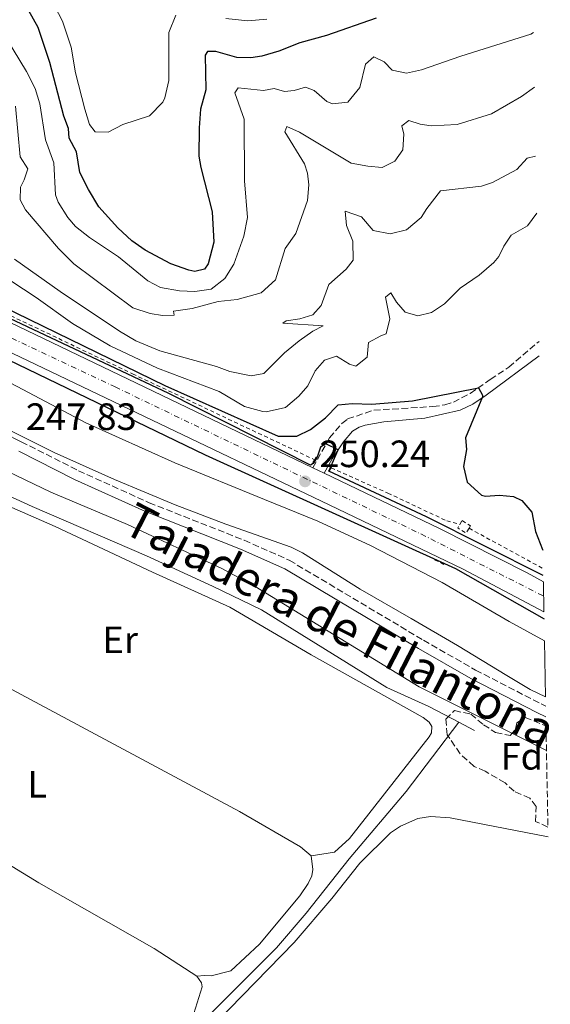
# Model space of a CAD drawing. Units: metres. Extents: x 625913 to 629403, y 4650905 to 4653279.
# Drawn here: x 629257 to 629396, y 4651329 to 4651588 of the extents above; entities that cross this region are included whole.
import ezdxf
from ezdxf.enums import TextEntityAlignment as Align

# ---------------------------------------------------------------- set-up
doc = ezdxf.new("R2010")
doc.units = ezdxf.units.M
doc.header["$MEASUREMENT"] = 0
for name, pattern in [('DGN Style 2', [1.7399219301090239, 1.043953158065414, -0.6959687720436097]), ('DGN Style 3', [2.435890702152634, 1.739921930109024, -0.6959687720436097]), ('DGN Style 4', [2.7856150101045474, 1.391937544087219, -0.6959687720436097, 0.001739921930109024, -0.6959687720436097])]:
    doc.linetypes.add(name, pattern=pattern)
for name, color, linetype, lineweight in [('Acequia sin especificar', 4, 'Continuous', 0), ('Barranco', 142, 'DGN Style 3', 13), ('Camino', 7, 'DGN Style 3', 0), ('Canal de obra', 4, 'Continuous', 13), ('Carretera', 9, 'Continuous', 0), ('Cota de punto acotado terreno', 7, 'Continuous', 0), ('Curva de nivel directora', 30, 'Continuous', 30), ('Curva de nivel intermedia', 30, 'Continuous', 0), ('Eje de carretera', 7, 'DGN Style 4', 0), ('Etiqueta de uso rústico', 92, 'Continuous', 0), ('Etiqueta de zona arbolada', 92, 'Continuous', 0), ('Línea blanca (vial)', 7, 'Continuous', 13), ('Línea de cambio de uso (parcela vista)', 92, 'Continuous', 0), ('Línea de cuneta (fondo)', 4, 'DGN Style 2', 0), ('Margen derecho', 7, 'Continuous', 0), ('Pontón-alcantarilla (pasos de agua)', 1, 'DGN Style 2', 0), ('Punto acotado terreno (símbolo)', 7, 'Continuous', 0), ('Texto de Canal-acequia (área)', 4, 'Continuous', 0), ('Zona arbolada', 92, 'DGN Style 3', 0)]:
    doc.layers.add(name, color=color, linetype=linetype, lineweight=lineweight)
doc.styles.add('Style-Arial', font='arial.ttf')

# ---------------------------------------------------------------- blocks, each defined once
blk = doc.blocks.new('5PATER')
at = {"layer": 'Barranco', "linetype": 'Continuous', "lineweight": 0}
h = blk.add_hatch(color=51, dxfattribs=at)
edge = h.paths.add_edge_path()
edge.add_ellipse((0, 0), major_axis=(-0.1095731443231308, -0.1110710700762829), ratio=0.9994222409660317, start_angle=0, end_angle=360)

msp = doc.modelspace()

# ---------------------------------------------------------------- linework, layer by layer
at = {"layer": 'Acequia sin especificar', "color": 4, "linetype": 'Continuous', "lineweight": 0, "extrusion": (0.03382942312244545, -0.01764309626060842, 0.9992718805638141), "elevation": -60532.20089727809, "flags": 128}
msp.add_lwpolyline([(4415250.414829782, 1591716.532518703), (4415250.414829783, 1591711.814765)], dxfattribs=at)
at = {"layer": 'Acequia sin especificar', "color": 4, "linetype": 'Continuous', "lineweight": 0}
for points in [[(629372.2699999996, 4651403.27, 241.8300000000018), (629364.3899999997, 4651407.369999999, 242.179999999993), (629353.3499999996, 4651412.390000001, 242.179999999993), (629320.4100000003, 4651432.82, 242.0899999999965), (629307.4800000006, 4651439.100000001, 242.1000000000058), (629290.0999999996, 4651447.07, 242.0299999999988), (629260.0300000003, 4651460.039999999, 241.8500000000058), (629228.5700000003, 4651474.430000001, 241.679999999993)], [(629372.2699999996, 4651403.27, 241.8300000000018), (629358.4500000002, 4651385.039999999, 241.5899999999965), (629343.4500000002, 4651367.310000001, 241.5), (629332.1699999999, 4651353.02, 241.5899999999965), (629324.3799999999, 4651343.91, 241.6300000000047), (629302.8600000005, 4651322.390000001, 241.5399999999936), (629290.25, 4651309.26, 241.4100000000035), (629278.5700000003, 4651297.869999999, 241.2899999999936)]]:
    msp.add_polyline3d(points, dxfattribs=at)
at = {"layer": 'Camino', "color": 7, "linetype": 'DGN Style 3', "lineweight": 0}
for points in [[(629333.890000001, 4651470.25, 250.479999999996), (629338.300000001, 4651478.109999999, 250.0099999999948), (629341.5399999997, 4651481.910000001, 249.9600000000064), (629343.0399999997, 4651483.070000002, 249.9600000000064), (629349.9299999983, 4651485.38, 249.9600000000064), (629365.4899999974, 4651486.330000003, 249.9199999999983), (629368.600000001, 4651486.760000002, 249.9199999999983), (629370.8699999999, 4651487.500000002, 249.9199999999983), (629375.3099999989, 4651489.800000002, 249.9499999999972), (629380.5899999985, 4651493.480000001, 250.479999999996), (629385.4600000011, 4651496.699999999, 250.5299999999989), (629393.3999999982, 4651503.500000001, 250.6600000000035)], [(629257.1999999996, 4651477.07, 247.820000000007), (629272.2600000004, 4651469.460000001, 247.8099999999976), (629290.829999998, 4651461.030000002, 247.7899999999936), (629315.8599999996, 4651451.149999999, 247.7899999999936), (629327.7100000007, 4651445.88, 247.7899999999936), (629362.9999999997, 4651424.840000001, 247.8600000000006), (629376.7100000003, 4651416.980000001, 248.2299999999959), (629393.9300000002, 4651408.080000003, 248.1999999999972), (629395.1499999983, 4651407.5, 248.1900000000023)]]:
    msp.add_polyline3d(points, dxfattribs=at)
at = {"layer": 'Canal de obra', "color": 4, "linetype": 'Continuous', "lineweight": 13}
for points in [[(629394.8399999999, 4651424.66, 248.4400000000023), (629385.5599999997, 4651429.730000001, 248.4400000000023), (629367.9500000002, 4651440.039999999, 248.4400000000023), (629349.0999999996, 4651449.789999999, 248.4400000000023), (629335.2300000006, 4651456.140000001, 248.4400000000023), (629321.1500000004, 4651461.850000001, 248.4400000000023), (629297.5700000003, 4651471.529999999, 248.4400000000023), (629274.1600000003, 4651482.07, 248.4400000000023), (629249.8499999996, 4651494.9, 248.4400000000023), (629227.0899999999, 4651506.49, 248.4400000000023), (629208.7100000001, 4651515.369999999, 248.7299999999959), (629186.2699999996, 4651526.220000001, 248.7799999999988), (629167.5899999999, 4651534.4, 248.7799999999988), (629154.9600000001, 4651540.449999999, 248.7799999999988), (629145.0899999999, 4651546.289999999, 248.820000000007), (629140.3099999997, 4651549.939999999, 248.820000000007), (629129.6900000004, 4651558.980000001, 248.820000000007), (629116.8099999997, 4651569.949999999, 248.820000000007), (629107.3899999997, 4651577.710000001, 248.820000000007), (629090.5599999997, 4651592.369999999, 249.1300000000047)], [(629249.8499999996, 4651494.9, 248.4400000000023), (629274.1600000003, 4651482.07, 248.4400000000023), (629297.5700000003, 4651471.529999999, 248.4400000000023), (629321.1500000004, 4651461.850000001, 248.4400000000023), (629335.2300000006, 4651456.140000001, 248.4400000000023), (629349.0999999996, 4651449.789999999, 248.4400000000023), (629367.9500000002, 4651440.039999999, 248.4400000000023), (629385.5599999997, 4651429.730000001, 248.4400000000023), (629394.8399999999, 4651424.66, 248.4400000000023), (629395.1100000005, 4651409.9, 247.5899999999965), (629391.0300000003, 4651411.9, 247.5899999999965), (629384.9100000003, 4651415.52, 247.5899999999965), (629371.9800000006, 4651423.42, 247.6300000000047), (629359.7800000003, 4651430.600000001, 247.5399999999936), (629346.3899999997, 4651438.26, 247.5399999999936), (629331.1600000003, 4651447.859999999, 247.6000000000058), (629328.2300000006, 4651449.33, 247.6000000000058), (629311.04, 4651455.369999999, 247.6000000000058), (629297.6799999997, 4651460.480000001, 247.6000000000058), (629281.7199999997, 4651467.100000001, 247.6000000000058), (629265.8799999999, 4651474.220000001, 247.5599999999977), (629253.04, 4651480.630000001, 247.5599999999977)], [(629253.04, 4651480.630000001, 247.5599999999977), (629265.8799999999, 4651474.220000001, 247.5599999999977), (629281.7199999997, 4651467.100000001, 247.6000000000058), (629297.6799999997, 4651460.480000001, 247.6000000000058), (629311.04, 4651455.369999999, 247.6000000000058), (629328.2300000006, 4651449.33, 247.6000000000058), (629331.1600000003, 4651447.859999999, 247.6000000000058), (629346.3899999997, 4651438.26, 247.5399999999936), (629359.7800000003, 4651430.600000001, 247.5399999999936), (629371.9800000006, 4651423.42, 247.6300000000047), (629384.9100000003, 4651415.52, 247.5899999999965), (629391.0300000003, 4651411.9, 247.5899999999965), (629395.1100000005, 4651409.9, 247.5899999999965)]]:
    msp.add_polyline3d(points, dxfattribs=at)
at = {"layer": 'Carretera', "color": 9, "linetype": 'Continuous', "lineweight": 0}
msp.add_polyline3d([(629227.7000000002, 4651521.219999999, 250.4700000000012), (629333.8900000014, 4651470.25, 250.4799999999959), (629336.8700000009, 4651468.820000002, 250.4799999999959), (629367.1799999999, 4651454.270000001, 250.4900000000052), (629390.2399999981, 4651442.54, 250.5299999999988), (629394.5499999997, 4651440.230000001, 250.5599999999977), (629394.6999999996, 4651432.320000002, 250.5800000000018), (629385.7299999997, 4651437.090000001, 250.6499999999942), (629373.2500000007, 4651443.590000001, 250.3099999999977), (629336.2000000003, 4651461.399999999, 250.179999999993), (629289.6299999983, 4651483.730000001, 250.5800000000018), (629177.1600000005, 4651537.48, 250.179999999993)], dxfattribs=at)
at = {"layer": 'Curva de nivel directora', "color": 30, "linetype": 'Continuous', "lineweight": 30, "flags": 128}
for points, elevation in [([(628923.5899999999, 4651730.07), (628942.4900000006, 4651719.41), (628969.0899999993, 4651700.980000001), (628983.1599999998, 4651690.850000001), (628997.2300000002, 4651678.940000001), (629026.4599999996, 4651653.170000001), (629070.0599999991, 4651612.780000002), (629098.77, 4651587.789999999), (629105.5299999992, 4651582.100000001), (629139.2699999993, 4651555.300000001), (629147.3000000003, 4651549.320000002), (629155.7400000002, 4651544.680000001), (629173.9799999995, 4651535.859999999), (629218.1299999988, 4651515.420000001), (629225.1000000002, 4651512.510000001), (629305.5399999998, 4651473.67), (629371.3899999983, 4651443.720000001), (629394.7300000003, 4651430.450000001)], 250), ([(629394.5199999979, 4651441.850000001), (629363.7899999986, 4651457.320000002), (629338.0999999997, 4651469.32), (629340.5799999986, 4651474.980000002), (629337.3499999987, 4651476.560000001), (629335.9000000004, 4651475.65), (629335.0099999985, 4651472.980000001), (629334.0000000005, 4651471.310000002), (629333.2499999994, 4651470.940000001), (629295.98, 4651489.740000002), (629249.4799999993, 4651511.670000001), (629236.1299999986, 4651518.520000001), (629223.92, 4651523.890000001), (629175.7699999998, 4651547.060000001), (629164.280000001, 4651552.940000001), (629151.2000000007, 4651560.33), (629142.0599999988, 4651565.970000002), (629134.989999999, 4651570.770000001), (629117.7899999992, 4651583.710000004), (629093.2299999989, 4651605.330000001)], 250), ([(629350.5999999989, 4651588.609999999), (629337.5199999987, 4651584.03), (629330.48, 4651582.100000001), (629324.9300000002, 4651579.840000001), (629320.48, 4651578.529999999), (629317.5599999984, 4651578.100000001), (629313.8700000005, 4651578.240000002), (629308.4000000008, 4651579.77), (629306.1799999991, 4651579.79), (629305.5299999987, 4651578.830000001), (629305.7099999997, 4651569.670000001), (629304.3399999996, 4651564.640000002), (629303.9500000007, 4651559.74), (629303.8999999993, 4651552.230000001), (629304.4099999989, 4651549.220000002), (629307.4299999987, 4651537.609999999), (629307.8499999989, 4651529.619999999), (629306.3600000002, 4651523.890000001), (629305.4399999992, 4651522.52), (629302.8699999988, 4651521.900000001), (629301.2500000006, 4651522.25), (629296.5099999999, 4651523.95), (629289.7999999997, 4651527.490000002), (629286.2799999993, 4651529.940000001), (629282.5800000001, 4651533.369999999), (629277.6200000002, 4651538.939999999), (629274.8599999998, 4651543.439999999), (629272.6200000001, 4651547.910000003), (629271.7199999995, 4651553.360000002), (629269.7900000004, 4651557.020000001), (629269.6099999994, 4651559.550000003), (629268.389999999, 4651562.78), (629264.6999999987, 4651576.870000001), (629261.5999999985, 4651586.12), (629259.209999999, 4651590.51)], 275), ([(629244.9100000006, 4651516.290000001), (629294.9999999988, 4651491.84), (629324.7400000001, 4651478.59), (629329.6799999998, 4651478.550000002), (629333.3099999998, 4651480.26), (629337.2500000005, 4651483.359999999), (629340.5299999994, 4651486.770000001), (629344.230000001, 4651487.15), (629349.4199999988, 4651486.930000002), (629360.0800000007, 4651487.859999999), (629377.4500000002, 4651491.29), (629378.5099999995, 4651489.37), (629378.4899999995, 4651488.86), (629374.0199999991, 4651478.130000002), (629374.3599999989, 4651475.020000001), (629373.5399999986, 4651470.57), (629374.4900000007, 4651466.480000001), (629378.2399999992, 4651463.02), (629379.3599999989, 4651462.74), (629383.0299999992, 4651462.99), (629386.7199999995, 4651462.660000003), (629388.8699999996, 4651461.609999999), (629391.5499999997, 4651458.520000001), (629392.4799999995, 4651453.430000001), (629394.2699999998, 4651448.760000002), (629394.3999999994, 4651448.58)], 250)]:
    msp.add_lwpolyline(points, dxfattribs=dict(at, elevation=elevation))
at = {"layer": 'Curva de nivel intermedia', "color": 30, "linetype": 'Continuous', "lineweight": 0, "flags": 128}
for points, elevation in [([(629261.5800000007, 4651600.34), (629268, 4651587.81), (629270.3100000012, 4651580.939999999), (629271.4700000013, 4651574.210000001), (629273.9000000008, 4651564.630000001), (629275.1300000002, 4651560.560000001), (629276.61, 4651558.609999999), (629280.0800000011, 4651558.529999998), (629283.9300000002, 4651560.599999999), (629290.9500000009, 4651562.859999998), (629294.4600000001, 4651566.42), (629294.9899999998, 4651567.579999999), (629296.0100000014, 4651572.140000001), (629295.9900000012, 4651584.779999998), (629297.8799999999, 4651589.37)], 279.9999999999999), ([(629311.0400000006, 4651588.46), (629316.8200000008, 4651587.869999997), (629321.7899999997, 4651588.33)], 279.9999999999999), ([(629391.9100000019, 4651584.800000001), (629391.2600000014, 4651584.390000001), (629372.800000001, 4651578.529999999), (629362.5200000014, 4651574.929999999), (629358.5800000008, 4651574.05), (629354.7899999998, 4651574.890000001), (629352.6599999998, 4651577.069999999), (629349.9800000021, 4651578.390000001), (629347.7400000001, 4651576.439999999), (629346.2600000004, 4651570.34), (629343.0599999997, 4651566.48), (629339.1000000011, 4651566.059999999), (629337.5800000012, 4651566.640000001), (629334.2199999995, 4651569.550000001), (629331.9300000007, 4651570.369999998), (629328.9800000002, 4651569.51), (629326.4800000013, 4651569.249999999), (629323.6800000007, 4651570.08), (629320.8799999999, 4651569.51), (629314.2700000005, 4651570.270000001), (629313.4099999999, 4651568.890000002), (629315.8100000005, 4651561.96), (629315.9400000002, 4651545.720000002), (629316.7200000002, 4651536.11), (629315.7500000002, 4651531.199999999), (629313.1100000005, 4651523.779999998), (629310.7200000011, 4651520.07), (629307.1900000017, 4651517.27), (629302.8200000019, 4651516.640000001), (629298.8000000007, 4651516.76), (629293.8299999997, 4651517.679999999), (629290.4900000005, 4651519.42), (629282.7800000012, 4651525.73), (629275.1200000013, 4651530.83), (629271.4900000015, 4651533.689999999), (629269.4599999996, 4651536.09), (629266.8700000013, 4651540.149999999), (629266.1800000007, 4651542.039999997), (629265.7500000015, 4651550.470000001), (629263.5900000001, 4651556.499999999), (629262.0700000002, 4651566.029999998), (629260.8200000006, 4651570.08), (629258.5300000019, 4651574.56), (629253.2900000003, 4651583.239999998)], 270), ([(629392.1799999999, 4651570.409999999), (629388.7500000012, 4651567.939999999), (629380.860000001, 4651563.369999998), (629371.88, 4651560.569999999), (629365.0300000014, 4651560.259999999), (629362.1200000013, 4651560.699999999), (629359.1500000008, 4651561.630000001), (629357.3300000012, 4651560.220000001), (629357.8400000009, 4651558.01), (629357.5900000005, 4651553.940000001), (629355.4900000016, 4651550.970000001), (629352.120000001, 4651549.279999999), (629348.3600000015, 4651549.579999999), (629343.9699999995, 4651550.399999999), (629330.3600000015, 4651558.539999999), (629327.0900000016, 4651560.069999998), (629326.5300000005, 4651558.640000001), (629331.6900000015, 4651550.189999999), (629332.5000000006, 4651547.76), (629332.8700000016, 4651544.710000001), (629332.5000000006, 4651540.609999999), (629329.4600000008, 4651531.91), (629326.5900000008, 4651527.960000001), (629324.0400000005, 4651519.730000001), (629320.3400000012, 4651516.279999999), (629313.9800000021, 4651514.489999999), (629309, 4651513.99), (629302.110000001, 4651512.130000001), (629297.2699999998, 4651511.470000001), (629297.4300000007, 4651510.400000001), (629294.3600000017, 4651510.279999998), (629291.0700000017, 4651510.83), (629286.5699999998, 4651512.31), (629271.0599999999, 4651523.899999999), (629266.9600000007, 4651527.949999999), (629258.3100000005, 4651538.130000001), (629256.870000001, 4651540.730000001), (629256.9800000006, 4651544.05), (629257.9999999999, 4651545.989999999), (629258.9000000006, 4651548.910000001), (629256.9400000003, 4651552.08), (629255.6399999994, 4651565.409999998)], 265.0000000000001), ([(629381.1300000015, 4651545.289999997), (629387.5500000009, 4651548.739999998), (629390.3200000003, 4651551.74), (629392.5100000007, 4651552.239999999)], 260.0000000000001), ([(629255.4400000006, 4651525.130000001), (629267.400000001, 4651516.609999998), (629283.0100000014, 4651506.17), (629287.3299999998, 4651503.659999999), (629293.6700000011, 4651500.990000002), (629308.5799999997, 4651496.869999999), (629312.070000001, 4651495.600000001), (629317.7000000015, 4651494.470000001), (629321.0400000009, 4651495.01), (629326.4700000001, 4651500.499999999), (629330.3400000016, 4651503.669999998), (629333.890000001, 4651506.149999999), (629336.6500000014, 4651507.600000001), (629325.9699999995, 4651508.289999999), (629326.9200000016, 4651508.92), (629330.5000000001, 4651509.470000001), (629333.9100000011, 4651510.460000001), (629336.0900000003, 4651512.92), (629338.0799999996, 4651518.45), (629342.6999999997, 4651522.529999999), (629344.4800000011, 4651524.880000001), (629344.4000000008, 4651529.9), (629342.74, 4651534.02), (629342.4000000004, 4651537.76), (629346.7099999997, 4651536.3), (629349.7500000017, 4651532.699999999), (629354.1999999997, 4651531.829999999), (629358.5600000008, 4651532.890000002), (629362.4299999997, 4651536.060000001), (629363.9100000015, 4651538.499999999), (629367.4800000011, 4651543.15), (629378.2500000005, 4651544.38), (629381.1300000015, 4651545.289999997)], 260.0000000000001), ([(629243.8100000009, 4651526.329999999), (629261.1400000004, 4651515.079999999), (629270.7000000001, 4651508.159999999), (629280.5599999995, 4651502.34), (629293.0499999997, 4651496.480000001), (629309.2300000002, 4651490.289999999), (629315.9300000012, 4651486.359999999), (629320.7700000004, 4651485.009999999), (629321.5800000017, 4651484.939999999), (629326.7400000006, 4651486.050000001), (629330.1800000005, 4651489.039999999), (629332.5499999998, 4651491.76), (629334.49, 4651495.77), (629336.9500000009, 4651498.519999999), (629340.1200000005, 4651499.560000001), (629343.5400000003, 4651497.54), (629345.1800000009, 4651496.930000001), (629348.1700000014, 4651499.319999998), (629348.5100000012, 4651503.190000001), (629351.7700000001, 4651504.989999999), (629353.1900000017, 4651505.45), (629354.1200000015, 4651509.429999999), (629353.0000000016, 4651515.15), (629354.3899999999, 4651516.310000001), (629355.9299999998, 4651513.859999998), (629358.2000000008, 4651511.189999999), (629361.5300000012, 4651510.230000001), (629365.0899999996, 4651511.119999998), (629368.5400000007, 4651513.390000001), (629372.6199999999, 4651517.470000001), (629377.6900000017, 4651520.96), (629381.4700000011, 4651524.259999999), (629382.79, 4651525.849999998), (629384.1199999999, 4651528.56), (629386.1000000003, 4651531.460000001), (629390.3700000017, 4651533.92), (629392.7800000012, 4651537.199999998)], 255), ([(629251.4100000005, 4651470.279999999), (629264.9300000012, 4651463.779999999), (629285.1000000014, 4651455.289999999), (629309.9500000001, 4651443.73), (629318.7300000018, 4651438.96), (629361.8300000007, 4651412.529999999), (629395.3600000006, 4651395.850000001)], 245)]:
    msp.add_lwpolyline(points, dxfattribs=dict(at, elevation=elevation))
at = {"layer": 'Eje de carretera', "color": 7, "linetype": 'DGN Style 4', "lineweight": 0}
msp.add_polyline3d([(628816.7899999986, 4651778.390000002, 250.8399999999965), (628838.480000001, 4651770.340000001, 250.8500000000058), (628864.0899999995, 4651761.040000001, 250.8999999999942), (628885.4699999989, 4651753.220000001, 250.9299999999931), (628904.0599999989, 4651745.730000002, 250.9600000000063), (628917.4699999979, 4651739.460000002, 251.0200000000042), (628932.8799999993, 4651731.480000001, 251.0800000000018), (628949.2600000009, 4651721.350000002, 251.1900000000023), (628964.8200000002, 4651710.899999999, 251.2100000000065), (628986.5500000005, 4651694.820000002, 251.1499999999942), (629002.3299999987, 4651681.75, 251.1100000000007), (629023.5000000002, 4651663.2, 250.7799999999988), (629093.5500000009, 4651599.090000001, 250.4600000000065), (629105.5599999982, 4651588.489999999, 250.3200000000071), (629117.1700000024, 4651578.649999999, 250.2299999999961), (629132.4200000007, 4651567.330000003, 250.2500000000001), (629148.8099999991, 4651556.730000001, 250.2700000000042), (629167.4599999993, 4651546.36, 250.1699999999983), (629184.1499999972, 4651538.07, 250.1399999999994), (629244.2600000001, 4651509.230000002, 250.4499999999971), (629281.8599999981, 4651491.510000002, 250.5099999999949), (629362.3500000016, 4651452.800000003, 250.3800000000047), (629394.6200000008, 4651436.430000001, 250.570000000007)], dxfattribs=at)
at = {"layer": 'Línea blanca (vial)', "color": 7, "linetype": 'Continuous', "lineweight": 13, "elevation": 250.479999999996, "flags": 128}
msp.add_lwpolyline([(629333.890000001, 4651470.25), (629336.8700000005, 4651468.820000002)], dxfattribs=at)
at = {"layer": 'Línea blanca (vial)', "color": 7, "linetype": 'Continuous', "lineweight": 13}
for points in [[(628940.079999999, 4651731.239999999, 251.1799999999931), (628947.4699999985, 4651726.890000002, 251.2700000000041), (628959.9400000006, 4651718.74, 251.320000000007), (628972.48, 4651709.820000002, 251.2700000000041), (628989.4400000006, 4651697.000000001, 251.320000000007), (629005.9400000006, 4651683.359999999, 251.2299999999961), (629024.780000001, 4651666.91, 250.7799999999988), (629085.3999999991, 4651611.330000003, 250.5800000000019), (629107.1599999988, 4651591.680000001, 250.2299999999961), (629118.0399999995, 4651582.470000001, 250.0500000000029), (629129.5300000005, 4651573.760000002, 250.0099999999948), (629140.2199999992, 4651566.45, 250.1399999999994), (629152.989999999, 4651558.54, 250.1399999999994), (629165.5399999993, 4651551.57, 250.0200000000042), (629183.879999999, 4651542.109999999, 250.1100000000007), (629205.6000000006, 4651531.739999998, 250.0200000000042), (629227.6999999997, 4651521.219999999, 250.4700000000011), (629333.890000001, 4651470.25, 250.479999999996)], [(629079.6799999992, 4651606.690000002, 250.4900000000052), (629107.3399999996, 4651582.020000001, 250.3999999999942), (629128.7999999997, 4651565.510000002, 250.3999999999942), (629140.9099999999, 4651557.489999999, 250.4499999999971), (629162.229999999, 4651545.110000002, 250.2700000000042), (629177.16, 4651537.480000001, 250.1799999999931), (629289.6299999978, 4651483.730000001, 250.5800000000019), (629336.1999999998, 4651461.399999999, 250.1799999999931), (629373.2500000002, 4651443.590000002, 250.3099999999977), (629385.7299999993, 4651437.090000002, 250.6499999999943), (629394.699999999, 4651432.320000002, 250.5800000000019)], [(629336.8700000005, 4651468.820000002, 250.479999999996), (629367.1799999995, 4651454.270000001, 250.4900000000052), (629390.2399999977, 4651442.540000001, 250.5299999999989), (629394.5499999992, 4651440.230000001, 250.5599999999976)]]:
    msp.add_polyline3d(points, dxfattribs=at)
at = {"layer": 'Línea de cambio de uso (parcela vista)', "color": 92, "linetype": 'Continuous', "lineweight": 0}
for points in [[(629206.0999999996, 4651433.34, 241.75), (629200.7699999996, 4651437.720000001, 241.4900000000052), (629200.0499999998, 4651440.09, 241.4900000000052), (629200.79, 4651442.16, 241.75), (629202.9000000004, 4651444.66, 241.75), (629217.6500000004, 4651459.180000001, 241.9199999999983), (629220.5099999999, 4651463.539999999, 241.9199999999983), (629223.5899999999, 4651469.59, 241.9199999999983), (629225.4600000001, 4651471.140000001, 242.0099999999948), (629229.5899999999, 4651470.779999999, 241.9199999999983), (629266.0999999996, 4651454.77, 242.1000000000058), (629291.7000000002, 4651442.74, 242.4400000000023), (629312.0800000001, 4651433.539999999, 242.4400000000023), (629333.4500000002, 4651420.980000001, 242.5299999999988), (629362.9299999997, 4651404.480000001, 242.5299999999988), (629364.4900000002, 4651403.289999999, 242.5800000000018), (629365.1900000004, 4651402.130000001, 242.5800000000018), (629365.0999999996, 4651400.49, 242.5800000000018), (629364.54, 4651399.4, 242.5800000000018), (629343.5199999996, 4651372.630000001, 242.25), (629339.6200000001, 4651369.08, 241.8999999999942), (629333.4400000004, 4651368.08, 241.4900000000052)], [(629206.0999999996, 4651433.34, 241.75), (629211.3899999997, 4651433.350000001, 241.75), (629222.9500000002, 4651428.029999999, 241.6600000000035), (629248.5800000001, 4651415.100000001, 241.6600000000035), (629314.5800000001, 4651379.74, 241.4900000000052), (629330.6299999999, 4651370.430000001, 241.4900000000052), (629333.4400000004, 4651368.08, 241.4900000000052)], [(629204.0999999996, 4651393.91, 241.1399999999994), (629207.2999999998, 4651392.480000001, 241.2299999999959), (629232.1200000001, 4651379.17, 241.3999999999942), (629261.79, 4651360.960000001, 241.2299999999959), (629292.1799999997, 4651343.67, 241.0500000000029), (629303.3700000001, 4651336.380000001, 241.0500000000029)], [(629298.3099999997, 4651313.74, 241.7400000000052), (629328.9900000002, 4651345.25, 241.6499999999942), (629338.9000000004, 4651356.82, 241.6699999999983), (629346.2400000002, 4651366.15, 241.6699999999983), (629354.3300000001, 4651374.180000001, 241.6699999999983), (629357, 4651375.939999999, 241.7599999999948), (629361.4900000002, 4651377.890000001, 241.7599999999948), (629364.8799999999, 4651378.470000001, 241.7599999999948), (629370.0199999996, 4651378.08, 241.7599999999948), (629395.7800000003, 4651373.09, 241.8399999999965)], [(629333.4400000004, 4651368.08, 241.4900000000052), (629333.9199999999, 4651364.52, 241.4900000000052), (629333.5899999999, 4651362.82, 241.4900000000052), (629332.6799999997, 4651360.82, 241.4900000000052), (629330.4500000002, 4651357.560000001, 241.4900000000052), (629319.8399999999, 4651344.850000001, 241.5800000000018), (629312.2999999998, 4651337.800000001, 241.3099999999977), (629307.1900000004, 4651336.5, 241.3099999999977), (629305.4299999997, 4651336.59, 241.3099999999977), (629303.3700000001, 4651336.380000001, 241.0500000000029)], [(629303.3700000001, 4651336.380000001, 241.0500000000029), (629304.6299999999, 4651334.680000001, 241.0500000000029), (629304.7999999998, 4651333.600000001, 241.0500000000029), (629302.5599999997, 4651326.560000001, 241.0500000000029)]]:
    msp.add_polyline3d(points, dxfattribs=at)
at = {"layer": 'Línea de cuneta (fondo)', "color": 4, "linetype": 'DGN Style 2', "lineweight": 0, "extrusion": (0.4773583693089793, 0.8776357808761905, 0.04340994559443), "elevation": 4382730.946868964, "flags": 128}
msp.add_lwpolyline([(1669622.503628494, -190184.3703942609), (1669613.688736631, -190184.6806867599), (1669600.313588061, -190184.7007056309)], dxfattribs=at)
at = {"layer": 'Línea de cuneta (fondo)', "color": 4, "linetype": 'DGN Style 2', "lineweight": 0}
for points in [[(629229.9500000002, 4651522.67, 249.1699999999983), (629249.7800000003, 4651512.460000001, 249.6499999999942), (629286.4900000002, 4651494.949999999, 250.1699999999983), (629334.3099999997, 4651472.359999999, 249.6900000000023)], [(629338.6900000004, 4651470.189999999, 249.6900000000023), (629353.6200000001, 4651463.560000001, 249.6499999999942), (629369.1200000001, 4651456.26, 249.3699999999953), (629372.5899999999, 4651455.34, 249.3699999999953)]]:
    msp.add_polyline3d(points, dxfattribs=at)
at = {"layer": 'Margen derecho', "color": 7, "linetype": 'Continuous', "lineweight": 0}
for points in [[(629067.6799999987, 4651597.420000004, 248.2899999999937), (629121.229999999, 4651546.649999999, 248.3300000000018), (629128.8299999987, 4651539.91, 248.3300000000018), (629133.5599999983, 4651536.670000004, 248.3099999999977), (629141.339999999, 4651532.010000003, 248.1900000000023), (629151.2299999997, 4651526.940000001, 248.0899999999965), (629160.4099999996, 4651523.180000001, 248), (629176.789999999, 4651517.140000002, 247.9600000000065), (629181.36, 4651515.11, 247.9600000000065), (629211.289999999, 4651498.88, 247.8800000000046), (629243.6900000002, 4651483.910000003, 247.8300000000019), (629257.1999999996, 4651477.07, 247.820000000007)], [(629336.8700000005, 4651468.820000002, 250.479999999996), (629339.0000000005, 4651472.61, 250.0200000000042), (629341.9600000001, 4651477.050000002, 249.9799999999959), (629344.3200000003, 4651479.830000003, 249.9799999999959), (629346.0700000004, 4651480.91, 249.9799999999959), (629347.6599999998, 4651481.480000002, 249.9799999999959), (629352.6000000016, 4651482.309999999, 250.0299999999988), (629363.3700000007, 4651483.320000002, 250.1499999999942), (629372.6900000013, 4651485.420000004, 250.1100000000007), (629375.9799999995, 4651487.000000001, 250.1100000000007), (629379.5100000009, 4651489.370000003, 250.4100000000035), (629393.4699999974, 4651499.680000001, 250.550000000003)], [(629256.5300000013, 4651474.570000002, 248.5399999999936), (629271.1700000018, 4651467.170000004, 247.8099999999976), (629289.8400000001, 4651458.690000002, 247.7899999999936), (629314.8799999985, 4651448.809999999, 247.7899999999936), (629326.5399999993, 4651443.620000003, 247.7899999999936), (629361.7199999989, 4651422.649999999, 247.8600000000006), (629375.4999999988, 4651414.750000001, 248.2299999999959), (629392.8000000013, 4651405.81, 248.1999999999972), (629395.1999999997, 4651404.660000001, 248.1900000000023)]]:
    msp.add_polyline3d(points, dxfattribs=at)
at = {"layer": 'Pontón-alcantarilla (pasos de agua)', "color": 1, "linetype": 'DGN Style 2', "lineweight": 0, "flags": 128}
for points, elevation in [([(629333.8700000001, 4651471.65), (629334.3099999997, 4651472.359999999)], 250.3099999999977), ([(629334.3099999997, 4651472.359999999), (629334.79, 4651473.109999999)], 250.3099999999977), ([(629365.9000000004, 4651446.029999999), (629368.4400000004, 4651444.77)], 249.5399999999936)]:
    msp.add_lwpolyline(points, dxfattribs=dict(at, elevation=elevation))
at = {"layer": 'Pontón-alcantarilla (pasos de agua)', "color": 1, "linetype": 'DGN Style 2', "lineweight": 0, "extrusion": (0.01284934216421873, 0.02184388163383172, 0.999678818041632), "elevation": 109942.7221070993, "flags": 128}
msp.add_lwpolyline([(1815940.458532303, -4326951.374487117), (1815940.458532302, -4326952.163663902)], dxfattribs=at)
at = {"layer": 'Pontón-alcantarilla (pasos de agua)', "color": 1, "linetype": 'DGN Style 2', "lineweight": 0, "extrusion": (0.01020102027953129, 0.01720172050832038, 0.9997999999984047), "elevation": 86683.18689054716, "flags": 128}
msp.add_lwpolyline([(1831293.234017429, -4321006.051125945), (1831293.234017429, -4321007.051175945)], dxfattribs=at)
at = {"layer": 'Pontón-alcantarilla (pasos de agua)', "color": 1, "linetype": 'DGN Style 2', "lineweight": 0, "extrusion": (0.0591161359045007, 0.06865184864727115, 0.9958876473543754), "elevation": 356785.5077914736, "flags": 128}
msp.add_lwpolyline([(2558236.65191734, -3919217.943211293), (2558236.411124025, -3919216.508283219), (2558238.975332155, -3919216.066766889), (2558239.155716487, -3919217.169654682)], dxfattribs=at)
at = {"layer": 'Pontón-alcantarilla (pasos de agua)', "color": 1, "linetype": 'DGN Style 2', "lineweight": 0}
msp.add_polyline3d([(629372.5899999999, 4651455.34, 249.4499999999971), (629373.1699999999, 4651456.310000001, 249.3600000000006), (629375.4000000004, 4651454.970000001, 249.3099999999977), (629374.9900000002, 4651454.289999999, 249.3800000000047)], dxfattribs=at)
at = {"layer": 'Zona arbolada', "color": 92, "linetype": 'DGN Style 3', "lineweight": 0}
msp.add_polyline3d([(629395.2400000002, 4651402.289999999, 249.9600000000064), (629395.7300000006, 4651375.640000001, 245.8500000000058), (629392.4800000006, 4651377.17, 245.8500000000058), (629392.6699999999, 4651381.100000001, 246.0200000000041), (629390.9800000006, 4651383.289999999, 246.1100000000006), (629386.8200000003, 4651385.09, 246.1100000000006), (629384.4600000001, 4651387.32, 246.4100000000035), (629379.2100000001, 4651390.34, 246.8099999999977), (629376.3099999997, 4651391.640000001, 247.2400000000052), (629372.6299999999, 4651394.970000001, 247.2899999999936), (629369.2300000006, 4651399.980000001, 247.2400000000052), (629368.9199999999, 4651404.060000001, 247.4600000000064), (629371.1299999999, 4651406.310000001, 247.6300000000047), (629375.4299999997, 4651405.390000001, 247.6300000000047), (629378.79, 4651402.609999999, 247.6300000000047), (629381.9800000006, 4651400.539999999, 247.6699999999983), (629385.7800000003, 4651399.730000001, 248.1499999999942), (629387.2400000002, 4651401.390000001, 249.6300000000047), (629387.5599999997, 4651403.09, 250.070000000007), (629389.75, 4651404.539999999, 250.070000000007)], close=True, dxfattribs=at)
msp.add_polyline3d([(629395.7300000006, 4651375.640000001, 245.8500000000058), (629392.4800000006, 4651377.17, 245.8500000000058), (629392.6699999999, 4651381.100000001, 246.0200000000041), (629390.9800000006, 4651383.289999999, 246.1100000000006), (629386.8200000003, 4651385.09, 246.1100000000006), (629384.4600000001, 4651387.32, 246.4100000000035), (629379.2100000001, 4651390.34, 246.8099999999977), (629376.3099999997, 4651391.640000001, 247.2400000000052), (629372.6299999999, 4651394.970000001, 247.2899999999936), (629369.2300000006, 4651399.980000001, 247.2400000000052), (629368.9199999999, 4651404.060000001, 247.4600000000064), (629371.1299999999, 4651406.310000001, 247.6300000000047), (629375.4299999997, 4651405.390000001, 247.6300000000047), (629378.79, 4651402.609999999, 247.6300000000047), (629381.9800000006, 4651400.539999999, 247.6699999999983), (629385.7800000003, 4651399.730000001, 248.1499999999942), (629387.2400000002, 4651401.390000001, 249.6300000000047), (629387.5599999997, 4651403.09, 250.070000000007), (629389.75, 4651404.539999999, 250.070000000007), (629395.2400000002, 4651402.289999999, 249.9600000000064)], dxfattribs=at)

# ---------------------------------------------------------------- block references
at = {"layer": 'Punto acotado terreno (símbolo)', "color": 7, "linetype": 'Continuous', "lineweight": 0, "xscale": 10, "yscale": 10, "zscale": 10}
msp.add_blockref('5PATER', (629331.8500000002, 4651466.649999999, 250.2400000000057), dxfattribs=at)

# ---------------------------------------------------------------- texts
at = {"layer": 'Cota de punto acotado terreno', "color": 7, "linetype": 'Continuous', "lineweight": 0, "style": 'Style-Arial'}
for s, p in [('247.83', (629258.3999999982, 4651480.180000002, 247.8300000000018)), ('250.24', (629335.6000000013, 4651470.399999999, 250.2400000000052))]:
    msp.add_text(s, height=7.000000000000002, dxfattribs=at).set_placement(p)
at = {"layer": 'Etiqueta de uso rústico', "color": 92, "linetype": 'Continuous', "lineweight": 0, "style": 'Style-Arial'}
for s, p in [('Er', (629283.2254566097, 4651424.950009998, 242.0599999999977)), ('L', (629261.401420381, 4651386.920010001, 241.4499999999971))]:
    msp.add_text(s, height=7.000000000000002, dxfattribs=at).set_placement(p, align=Align.MIDDLE_CENTER)
at = {"layer": 'Etiqueta de zona arbolada', "color": 92, "linetype": 'Continuous', "lineweight": 0, "style": 'Style-Arial'}
msp.add_text('Fd', height=7.000000000000002, dxfattribs=at).set_placement((629388.8674413653, 4651394.280009999, 244.4499999999971), align=Align.MIDDLE_CENTER)
at = {"layer": 'Texto de Canal-acequia (área)', "color": 4, "linetype": 'Continuous', "lineweight": 0, "style": 'Style-Arial'}
msp.add_text('Tajadera de Filantona', height=9, rotation=332.79976, dxfattribs=at).set_placement((629341.0394824741, 4651428.845934979, 246.9900000000052), align=Align.MIDDLE_CENTER)

doc.saveas('drawing.dxf')
